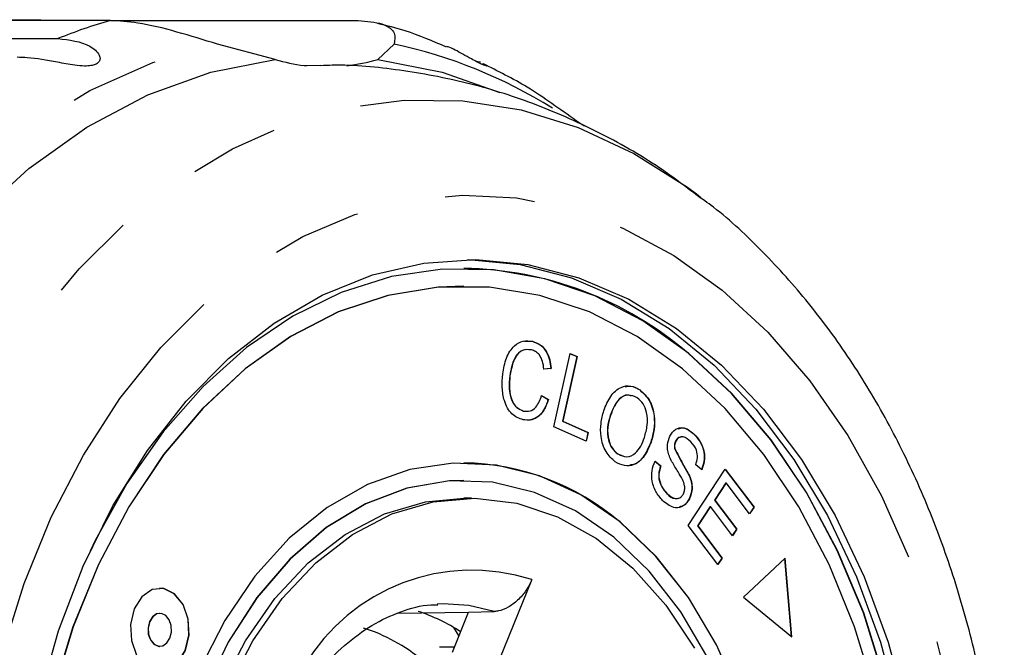
# Model space of a CAD drawing. Extents: x 10 to 386, y 74 to 266.
# Drawn here: x 108 to 122, y 106 to 114 of the extents above; entities that cross this region are included whole.
import ezdxf

# ---------------------------------------------------------------- set-up
doc = ezdxf.new("R2010")
doc.units = 0
doc.linetypes.add('PHANTOM', pattern=[12.7, 6.35, -1.27, 1.27, -1.27, 1.27, -1.27])
doc.layers.get('0').update_dxf_attribs({"linetype": 'CONTINUOUS'})

msp = doc.modelspace()

# ---------------------------------------------------------------- linework, layer by layer
at = {"color": 7, "linetype": 'CONTINUOUS'}
for p, q in [((109.211, 114.373), (105.212, 114.373)), ((106.905, 114.385), (108.226, 114.385)), ((109.211, 114.373), (112.714, 114.373)), ((101.286, 114.118), (108.467, 114.118)), ((111.543, 113.822), (110.725, 114.039)), ((113.224, 114.039), (112.992, 113.822)), ((114.377, 113.799), (114.446, 113.788)), ((114.484, 113.767), (114.539, 113.738)), ((117.502, 111.919), (117.566, 111.871)), ((114.212, 110.866), (114.209, 110.866)), ((114.212, 110.616), (114.209, 110.616)), ((115.07, 109.835), (115.18, 109.834)), ((115.18, 109.834), (115.184, 109.834)), ((115.485, 108.625), (115.716, 109.66)), ((115.716, 109.66), (115.813, 109.617)), ((115.716, 109.659), (115.81, 109.617)), ((115.81, 109.617), (115.606, 108.704)), ((115.813, 109.617), (115.61, 108.704)), ((115.81, 109.617), (115.813, 109.617)), ((115.443, 109.451), (115.34, 109.441)), ((115.447, 109.451), (115.344, 109.441)), ((115.443, 109.451), (115.447, 109.451)), ((114.861, 109.348), (114.864, 109.348)), ((116.699, 109.146), (116.703, 109.146)), ((115.311, 109.067), (115.404, 109.009)), ((115.312, 109.068), (115.408, 109.009)), ((115.404, 109.009), (115.408, 109.009)), ((115.054, 108.848), (115.057, 108.848)), ((115.606, 108.704), (115.967, 108.543)), ((115.606, 108.704), (115.61, 108.704)), ((115.61, 108.704), (115.97, 108.543)), ((116.282, 108.785), (116.286, 108.785)), ((115.943, 108.421), (115.485, 108.625)), ((115.967, 108.543), (115.94, 108.422)), ((115.97, 108.543), (115.943, 108.421)), ((115.967, 108.543), (115.97, 108.543)), ((116.857, 108.408), (116.861, 108.408)), ((117.207, 108.421), (117.21, 108.421)), ((117.467, 108.521), (117.47, 108.521)), ((117.192, 108.317), (117.196, 108.317)), ((116.389, 108.24), (116.463, 108.216)), ((116.389, 108.24), (116.392, 108.24)), ((116.912, 108.139), (116.996, 108.071)), ((116.916, 108.139), (117, 108.071)), ((114.212, 108.116), (114.209, 108.116)), ((116.996, 108.071), (117, 108.071)), ((117.385, 107.229), (117.911, 108.023)), ((117.577, 108.018), (117.493, 108.088)), ((117.909, 108.021), (118.313, 107.486)), ((117.911, 108.023), (118.317, 107.486)), ((114.212, 107.866), (114.209, 107.866)), ((117.4, 107.933), (117.404, 107.933)), ((117.919, 107.831), (117.758, 107.588)), ((117.923, 107.831), (117.762, 107.588)), ((117.919, 107.831), (117.923, 107.831)), ((118.255, 107.392), (117.923, 107.831)), ((114.318, 107.616), (114.212, 107.616)), ((117.082, 107.679), (117.085, 107.679)), ((117.4, 107.607), (117.404, 107.607)), ((117.758, 107.588), (118.069, 107.177)), ((117.758, 107.588), (117.762, 107.588)), ((117.762, 107.588), (118.073, 107.177)), ((117.697, 107.495), (117.518, 107.224)), ((117.7, 107.495), (117.521, 107.224)), ((117.697, 107.495), (117.7, 107.495)), ((118.011, 107.083), (117.7, 107.495)), ((118.313, 107.486), (118.253, 107.395)), ((118.317, 107.486), (118.255, 107.392)), ((118.313, 107.486), (118.317, 107.486)), ((117.804, 106.674), (117.385, 107.229)), ((117.518, 107.224), (117.863, 106.768)), ((117.518, 107.224), (117.521, 107.224)), ((117.521, 107.224), (117.866, 106.768)), ((118.069, 107.177), (118.009, 107.086)), ((118.073, 107.177), (118.011, 107.083)), ((118.069, 107.177), (118.073, 107.177)), ((117.863, 106.768), (117.802, 106.677)), ((117.866, 106.768), (117.804, 106.674)), ((117.863, 106.768), (117.866, 106.768)), ((118.756, 106.764), (118.166, 106.213)), ((118.847, 105.657), (118.753, 106.761)), ((118.851, 105.654), (118.756, 106.764)), ((115.174, 106.462), (114.517, 104.853)), ((118.166, 106.213), (118.851, 105.654)), ((109.909, 105.985), (109.906, 105.985)), ((113.278, 105.987), (114.279, 106.003)), ((114.049, 105.438), (114.279, 106.003)), ((114.279, 106.003), (114.642, 106.012)), ((114.065, 105.786), (114.14, 105.661)), ((109.906, 105.518), (109.909, 105.518))]:
    msp.add_line(p, q, dxfattribs=at)
at = {"color": 8, "linetype": 'PHANTOM', "flags": 128}
for points in [[(104.174, 107.308), (104.633, 108.461), (105.176, 109.538), (105.798, 110.526), (106.491, 111.414), (107.248, 112.191), (108.059, 112.85), (108.916, 113.381), (109.808, 113.779), (110.725, 114.039)], [(109.684, 92), (108.988, 92.638), (108.342, 93.374), (107.753, 94.2), (107.227, 95.107), (106.77, 96.085), (106.387, 97.125), (106.081, 98.216), (105.856, 99.345), (105.714, 100.5), (105.657, 101.671), (105.686, 102.843), (105.799, 104.005), (105.997, 105.144), (106.276, 106.248), (106.634, 107.307), (107.067, 108.307), (107.571, 109.239), (108.139, 110.093), (108.767, 110.86), (109.447, 111.531), (110.172, 112.1), (110.935, 112.56), (111.727, 112.908), (112.541, 113.138), (113.366, 113.248), (114.196, 113.238), (115.02, 113.108), (115.83, 112.858), (116.618, 112.491), (117.375, 112.013), (117.502, 111.919)], [(110.769, 93.174), (110.126, 93.767), (109.531, 94.456), (108.993, 95.231), (108.517, 96.084), (108.109, 97.005), (107.773, 97.983), (107.515, 99.007), (107.336, 100.064), (107.239, 101.142), (107.225, 102.229), (107.295, 103.311), (107.446, 104.376), (107.678, 105.412), (107.988, 106.407), (108.373, 107.348), (108.827, 108.225), (109.345, 109.027), (109.922, 109.746), (110.55, 110.372), (111.222, 110.898), (111.931, 111.319), (112.667, 111.628), (113.423, 111.823), (114.19, 111.902), (114.958, 111.863), (115.718, 111.706), (116.463, 111.434), (117.181, 111.05), (117.867, 110.559), (118.511, 109.965), (119.105, 109.277), (119.644, 108.501), (120.12, 107.648), (120.528, 106.727), (120.863, 105.749), (121.121, 104.726), (121.3, 103.669), (121.397, 102.59), (121.411, 101.504), (121.342, 100.421), (121.19, 99.356), (120.958, 98.32), (120.648, 97.326), (120.264, 96.384), (119.81, 95.507), (119.291, 94.705), (118.715, 93.987), (118.086, 93.361), (117.414, 92.834), (116.705, 92.414), (115.969, 92.104), (115.213, 91.909), (114.446, 91.831), (113.678, 91.87), (112.918, 92.026), (112.174, 92.298), (111.455, 92.682), (110.769, 93.174)], [(114.642, 106.012), (114.281, 106.096), (113.918, 106.118)]]:
    msp.add_lwpolyline(points, dxfattribs=at)
at = {"color": 7, "linetype": 'CONTINUOUS', "flags": 128}
for points in [[(104.451, 106.536), (104.855, 107.706), (105.346, 108.807), (105.918, 109.827), (106.566, 110.753), (107.28, 111.574), (108.053, 112.281), (108.876, 112.866), (109.739, 113.321), (110.631, 113.641), (111.543, 113.822)], [(111.952, 113.736), (111.987, 113.737), (112.186, 113.741)], [(112.992, 113.822), (113.904, 113.641), (114.72, 113.354)], [(108.201, 104.768), (108.475, 105.736), (108.825, 106.652), (109.246, 107.507), (109.734, 108.288), (110.281, 108.985), (110.882, 109.589), (111.526, 110.093), (112.208, 110.489), (112.917, 110.773), (113.644, 110.941), (114.38, 110.991), (115.115, 110.921), (115.839, 110.734), (116.544, 110.431), (117.22, 110.016), (117.858, 109.495), (118.45, 108.875), (118.988, 108.163), (119.465, 107.369), (119.875, 106.504), (120.213, 105.578), (120.473, 104.603)], [(114.265, 110.991), (114.273, 110.991), (115.009, 110.921), (115.733, 110.734), (116.438, 110.431), (117.114, 110.016), (117.752, 109.495), (118.344, 108.875), (118.882, 108.163), (119.359, 107.369), (119.769, 106.504), (120.107, 105.578), (120.367, 104.603)], [(117.394, 109.66), (116.745, 110.123), (116.063, 110.477), (115.357, 110.719), (114.636, 110.846), (113.909, 110.856), (113.187, 110.749), (112.477, 110.525), (111.791, 110.189), (111.136, 109.745), (110.521, 109.197), (109.954, 108.554), (109.442, 107.824), (108.993, 107.017), (108.921, 106.866)], [(114.209, 110.616), (113.849, 110.601), (113.134, 110.483), (112.434, 110.249), (111.758, 109.901), (111.115, 109.444), (110.514, 108.885), (109.963, 108.231), (109.469, 107.491), (109.039, 106.674), (108.679, 105.793), (108.394, 104.859)], [(117.306, 109.444), (116.663, 109.901), (115.987, 110.249), (115.286, 110.483), (114.572, 110.601), (113.852, 110.601), (113.138, 110.483), (112.438, 110.249), (111.761, 109.901), (111.118, 109.444), (110.517, 108.885), (109.966, 108.231), (109.472, 107.491), (109.043, 106.674), (108.683, 105.793), (108.398, 104.859)], [(114.209, 92.866), (114.874, 92.915), (115.591, 93.081), (116.29, 93.361), (116.962, 93.752), (117.598, 94.249), (118.19, 94.845), (118.73, 95.533), (119.211, 96.303), (119.627, 97.145), (119.972, 98.05), (120.242, 99.004), (120.433, 99.995), (120.544, 101.011), (120.571, 102.038), (120.516, 103.062), (120.379, 104.071), (120.161, 105.051), (119.865, 105.99), (119.496, 106.875), (119.058, 107.695), (118.556, 108.439), (117.998, 109.097), (117.391, 109.66)], [(120.164, 105.051), (119.869, 105.99), (119.499, 106.875), (119.061, 107.695), (118.56, 108.439), (118.002, 109.097), (117.394, 109.66), (117.394, 109.66)], [(120.026, 104.859), (119.741, 105.793), (119.381, 106.674), (118.952, 107.491), (118.458, 108.231), (117.907, 108.885), (117.306, 109.444)], [(116.422, 107.279), (115.868, 107.661), (115.281, 107.931), (114.674, 108.082), (114.058, 108.112), (113.445, 108.021), (112.846, 107.81), (112.275, 107.484), (111.741, 107.048), (111.255, 106.511), (110.827, 105.884), (110.464, 105.178)], [(114.209, 107.866), (114.007, 107.859), (113.406, 107.758), (112.821, 107.536), (112.264, 107.199), (111.748, 106.754), (111.281, 106.209), (110.874, 105.575), (110.534, 104.866), (110.27, 104.096), (110.085, 103.281), (109.985, 102.437), (109.971, 101.581), (110.043, 100.731), (110.199, 99.904), (110.438, 99.117), (110.753, 98.386), (111.138, 97.726), (111.586, 97.15), (112.087, 96.67), (112.632, 96.296), (113.208, 96.035), (113.805, 95.893), (114.209, 95.866)], [(116.333, 107.062), (115.789, 107.436), (115.212, 107.697), (114.615, 107.839), (114.01, 107.859), (113.409, 107.758), (112.824, 107.536), (112.268, 107.199), (111.751, 106.754), (111.284, 106.209), (110.877, 105.575), (110.538, 104.866)], [(112.179, 96.887), (111.688, 97.358), (111.251, 97.926), (110.877, 98.578), (110.574, 99.3), (110.348, 100.076), (110.205, 100.891), (110.147, 101.726), (110.176, 102.565), (110.291, 103.388), (110.49, 104.179), (110.768, 104.921), (111.119, 105.598), (111.536, 106.195), (112.01, 106.7), (112.531, 107.102), (113.088, 107.392), (113.669, 107.565), (114.212, 107.616)], [(110.874, 104.921), (111.225, 105.598), (111.642, 106.195), (112.116, 106.7), (112.637, 107.102), (113.194, 107.392), (113.775, 107.565), (114.368, 107.616), (114.959, 107.544), (115.537, 107.352), (116.089, 107.042), (116.603, 106.623), (117.068, 106.102), (117.475, 105.49)], [(114.209, 95.616), (114.67, 95.65), (115.278, 95.802), (115.864, 96.071), (116.418, 96.454), (116.929, 96.941), (117.388, 97.525), (117.784, 98.193), (118.111, 98.932), (118.361, 99.729), (118.531, 100.567), (118.617, 101.43), (118.617, 102.302), (118.531, 103.166), (118.361, 104.004), (118.111, 104.8), (117.784, 105.54), (117.388, 106.208), (116.929, 106.791), (116.418, 107.279)], [(118.114, 104.8), (117.787, 105.54), (117.391, 106.208), (116.933, 106.791), (116.422, 107.279)], [(117.668, 105.347), (117.283, 106.007), (116.835, 106.583), (116.333, 107.062)], [(110.118, 106.262), (109.964, 106.336), (109.801, 106.321), (109.655, 106.22), (109.548, 106.047), (109.496, 105.829), (109.506, 105.599), (109.578, 105.393), (109.701, 105.241), (109.855, 105.167), (110.017, 105.182), (110.163, 105.284), (110.27, 105.457), (110.323, 105.675), (110.312, 105.904), (110.24, 106.111), (110.118, 106.262)], [(110.114, 106.262), (109.96, 106.336), (109.906, 106.341)], [(109.906, 105.162), (110.014, 105.182), (110.16, 105.284), (110.267, 105.457), (110.319, 105.675), (110.309, 105.904), (110.237, 106.111), (110.114, 106.262)], [(113.918, 106.118), (113.916, 106.118), (113.835, 106.115)], [(109.906, 105.985), (109.863, 105.977), (109.805, 105.937), (109.763, 105.868), (109.742, 105.782), (109.746, 105.691), (109.775, 105.61), (109.823, 105.549), (109.884, 105.52), (109.906, 105.518)], [(109.992, 105.954), (109.931, 105.983), (109.867, 105.977), (109.809, 105.937), (109.766, 105.868), (109.746, 105.782), (109.75, 105.691), (109.778, 105.61), (109.827, 105.549), (109.888, 105.52), (109.952, 105.526), (110.01, 105.566), (110.052, 105.635), (110.073, 105.721), (110.069, 105.812), (110.04, 105.894), (109.992, 105.954)]]:
    msp.add_lwpolyline(points, dxfattribs=at)
at = {"color": 8, "linetype": 'PHANTOM'}
for centre, radius, start, end in [((111.08, 107.713), 6.917, 105.6792, 112.1998), ((111.786, 107.259), 6.93, 57.9495, 78.0252), ((114.327, 103.834), 2.761, 72.1483, 149.3589)]:
    msp.add_arc(centre, radius, start, end, dxfattribs=at)
at = {"color": 7, "linetype": 'CONTINUOUS'}
for centre, radius, start, end in [((112.277, 116.293), 2.577, 253.4493, 262.7547), ((112.258, 116.291), 2.575, 276.6769, 286.5532), ((114.136, 105.873), 4.994, 49.326, 89.1668), ((114.153, 104.635), 3.481, 49.4058, 89.0871), ((112.805, 103.66), 2.472, 56.6001, 72.1565), ((112.044, 103.429), 2.464, 50.0416, 72.3707)]:
    msp.add_arc(centre, radius, start, end, dxfattribs=at)
msp.add_ellipse((164.249, 101.866), major_axis=(204.484, 2.603), ratio=0.02159, start_param=1.818408, end_param=1.819478, dxfattribs=at)
for points, knots in [([(110.725, 114.039), (110.533, 114.098), (110.148, 114.217), (109.613, 114.35), (109.335, 114.366), (109.211, 114.373)], [0, 0, 0, 0, 0.354879, 0.711107, 1, 1, 1, 1]), ([(112.714, 114.373), (112.838, 114.363), (113.083, 114.343), (113.258, 114.203), (113.235, 114.092), (113.224, 114.039)], [0, 0, 0, 0, 0.338533, 0.676772, 1, 1, 1, 1]), ([(113.965, 113.996), (113.772, 114.08), (113.454, 114.217), (113.122, 114.299), (112.992, 114.331)], [0, 0, 0, 0, 0.60861, 1, 1, 1, 1]), ([(108.467, 114.118), (108.628, 114.099), (108.865, 114.072), (109.048, 113.915), (109.069, 113.828), (109.046, 113.781), (109, 113.75), (108.93, 113.732), (108.83, 113.727), (108.664, 113.744), (108.376, 113.8), (108.11, 113.847), (107.937, 113.852), (107.89, 113.853)], [0, 0, 0, 0, 0.2647937, 0.3872632, 0.4381002, 0.4708119, 0.5037793, 0.532145, 0.5681718, 0.6227327, 0.7221884, 0.9238701, 1, 1, 1, 1]), ([(114.534, 113.731), (114.534, 113.73), (114.533, 113.728), (114.509, 113.735), (114.463, 113.754), (114.395, 113.788), (114.305, 113.838), (114.162, 113.915), (114.045, 113.984), (113.975, 114.003), (113.968, 114.005)], [0, 0, 0, 0, 0.013355, 0.123041, 0.23358, 0.32869, 0.44949, 0.632432, 0.965911, 1, 1, 1, 1]), ([(117.567, 111.855), (117.375, 112.002), (116.912, 112.357), (116.113, 112.808), (115.198, 113.213), (114.259, 113.507), (113.307, 113.68), (112.611, 113.753), (112.238, 113.736), (112.182, 113.733)], [0, 0, 0, 0, 0.124142, 0.299182, 0.471098, 0.640106, 0.8066, 0.971084, 1, 1, 1, 1]), ([(115.916, 112.877), (115.878, 112.903), (115.608, 113.087), (115.152, 113.43), (114.693, 113.657), (114.481, 113.762)], [0, 0, 0, 0, 0.083023, 0.577252, 1, 1, 1, 1]), ([(117.548, 91.863), (117.665, 91.95), (118.025, 92.217), (118.579, 92.759), (119.206, 93.479), (119.775, 94.283), (120.286, 95.157), (120.73, 96.094), (121.106, 97.084), (121.408, 98.118), (121.636, 99.185), (121.787, 100.277), (121.861, 101.383), (121.855, 102.494), (121.772, 103.6), (121.61, 104.69), (121.372, 105.756), (121.058, 106.788), (120.671, 107.776), (120.213, 108.711), (119.687, 109.584), (119.099, 110.388), (118.449, 111.106), (117.912, 111.615), (117.578, 111.852), (117.495, 111.91)], [0, 0, 0, 0, 0.021724, 0.066565, 0.111781, 0.15729, 0.203006, 0.248846, 0.294751, 0.340671, 0.386587, 0.432493, 0.478396, 0.524305, 0.570234, 0.616192, 0.662195, 0.708252, 0.754369, 0.80054, 0.846739, 0.892914, 0.938991, 0.984872, 1, 1, 1, 1]), ([(114.761, 109.372), (114.774, 109.45), (114.801, 109.605), (114.912, 109.775), (115.051, 109.849), (115.139, 109.839), (115.184, 109.834)], [0, 0, 0, 0, 0.280469, 0.559443, 0.779538, 1, 1, 1, 1]), ([(115.18, 109.834), (115.218, 109.821), (115.292, 109.796), (115.376, 109.697), (115.427, 109.576), (115.438, 109.492), (115.443, 109.451)], [0, 0, 0, 0, 0.2800712, 0.5594909, 0.7796315, 1, 1, 1, 1]), ([(115.184, 109.834), (115.221, 109.821), (115.296, 109.796), (115.38, 109.697), (115.431, 109.576), (115.441, 109.492), (115.447, 109.451)], [0, 0, 0, 0, 0.2800712, 0.5594909, 0.7796315, 1, 1, 1, 1]), ([(115.164, 109.713), (115.121, 109.717), (115.036, 109.725), (114.904, 109.592), (114.877, 109.441), (114.861, 109.348)], [0, 0, 0, 0, 0.280347, 0.559592, 1, 1, 1, 1]), ([(115.167, 109.713), (115.125, 109.717), (115.04, 109.725), (114.908, 109.592), (114.881, 109.441), (114.864, 109.348)], [0, 0, 0, 0, 0.280347, 0.559592, 1, 1, 1, 1]), ([(115.344, 109.441), (115.339, 109.478), (115.329, 109.551), (115.287, 109.641), (115.228, 109.694), (115.188, 109.707), (115.167, 109.713)], [0, 0, 0, 0, 0.280513, 0.559545, 0.779535, 1, 1, 1, 1]), ([(115.051, 108.724), (114.994, 108.744), (114.881, 108.783), (114.778, 108.975), (114.748, 109.181), (114.756, 109.308), (114.761, 109.372)], [0, 0, 0, 0, 0.279991, 0.55813, 0.778926, 1, 1, 1, 1]), ([(114.861, 109.348), (114.856, 109.288), (114.846, 109.169), (114.876, 109), (114.957, 108.887), (115.021, 108.861), (115.054, 108.848)], [0, 0, 0, 0, 0.28113, 0.560398, 0.77991, 1, 1, 1, 1]), ([(114.864, 109.348), (114.859, 109.288), (114.85, 109.169), (114.879, 109), (114.96, 108.887), (115.025, 108.861), (115.057, 108.848)], [0, 0, 0, 0, 0.281131, 0.560399, 0.77991, 1, 1, 1, 1]), ([(116.191, 108.852), (116.22, 108.924), (116.278, 109.068), (116.421, 109.192), (116.574, 109.217), (116.66, 109.17), (116.703, 109.146)], [0, 0, 0, 0, 0.280586, 0.559618, 0.7796, 1, 1, 1, 1]), ([(116.494, 109.191), (116.519, 109.196), (116.59, 109.213), (116.656, 109.172), (116.699, 109.146)], [0, 0, 0, 0, 0.355229, 1, 1, 1, 1]), ([(116.699, 109.146), (116.748, 109.102), (116.846, 109.014), (116.911, 108.796), (116.908, 108.585), (116.874, 108.467), (116.857, 108.408)], [0, 0, 0, 0, 0.279583, 0.558527, 0.779068, 1, 1, 1, 1]), ([(116.703, 109.146), (116.752, 109.102), (116.849, 109.014), (116.915, 108.796), (116.911, 108.585), (116.878, 108.467), (116.861, 108.408)], [0, 0, 0, 0, 0.279581, 0.558527, 0.779068, 1, 1, 1, 1]), ([(115.408, 109.009), (115.388, 108.956), (115.35, 108.852), (115.254, 108.751), (115.149, 108.71), (115.084, 108.72), (115.051, 108.724)], [0, 0, 0, 0, 0.280249, 0.559562, 0.779598, 1, 1, 1, 1]), ([(115.057, 108.848), (115.088, 108.845), (115.149, 108.838), (115.252, 108.907), (115.289, 109.007), (115.312, 109.068)], [0, 0, 0, 0, 0.280873, 0.56114, 1, 1, 1, 1]), ([(115.404, 109.009), (115.385, 108.957), (115.346, 108.853), (115.252, 108.75), (115.181, 108.73), (115.152, 108.721)], [0, 0, 0, 0, 0.3665024, 0.7317834, 1, 1, 1, 1]), ([(116.584, 109.057), (116.567, 109.064), (116.508, 109.087), (116.373, 109.014), (116.316, 108.872), (116.282, 108.785)], [0, 0, 0, 0, 0.134414, 0.470623, 1, 1, 1, 1]), ([(116.665, 109.034), (116.623, 109.053), (116.538, 109.093), (116.377, 109.018), (116.32, 108.873), (116.286, 108.785)], [0, 0, 0, 0, 0.280198, 0.559781, 1, 1, 1, 1]), ([(116.766, 108.473), (116.782, 108.53), (116.815, 108.643), (116.808, 108.817), (116.752, 108.958), (116.694, 109.008), (116.665, 109.034)], [0, 0, 0, 0, 0.280787, 0.560052, 0.779945, 1, 1, 1, 1]), ([(116.354, 108.128), (116.306, 108.171), (116.211, 108.257), (116.145, 108.469), (116.144, 108.676), (116.176, 108.793), (116.191, 108.852)], [0, 0, 0, 0, 0.2796103, 0.5587846, 0.7793082, 1, 1, 1, 1]), ([(116.282, 108.785), (116.266, 108.729), (116.234, 108.619), (116.248, 108.448), (116.303, 108.312), (116.36, 108.264), (116.389, 108.24)], [0, 0, 0, 0, 0.280609, 0.559762, 0.779776, 1, 1, 1, 1]), ([(116.286, 108.785), (116.27, 108.729), (116.238, 108.619), (116.251, 108.448), (116.307, 108.312), (116.364, 108.264), (116.392, 108.24)], [0, 0, 0, 0, 0.280609, 0.559762, 0.779776, 1, 1, 1, 1]), ([(117.125, 108.493), (117.151, 108.53), (117.202, 108.605), (117.339, 108.626), (117.42, 108.561), (117.47, 108.521)], [0, 0, 0, 0, 0.279702, 0.559312, 1, 1, 1, 1]), ([(117.244, 108.597), (117.266, 108.604), (117.345, 108.628), (117.416, 108.565), (117.467, 108.521)], [0, 0, 0, 0, 0.28648, 1, 1, 1, 1]), ([(116.861, 108.408), (116.831, 108.338), (116.773, 108.199), (116.631, 108.079), (116.481, 108.062), (116.397, 108.106), (116.354, 108.128)], [0, 0, 0, 0, 0.2803246, 0.5594933, 0.7796298, 1, 1, 1, 1]), ([(116.392, 108.24), (116.433, 108.22), (116.516, 108.18), (116.636, 108.239), (116.718, 108.347), (116.75, 108.431), (116.766, 108.473)], [0, 0, 0, 0, 0.279195, 0.558228, 0.778817, 1, 1, 1, 1]), ([(116.857, 108.408), (116.828, 108.339), (116.769, 108.203), (116.653, 108.088), (116.579, 108.085), (116.562, 108.084)], [0, 0, 0, 0, 0.435384, 0.868972, 1, 1, 1, 1]), ([(117.119, 108.209), (117.111, 108.234), (117.095, 108.285), (117.087, 108.388), (117.111, 108.453), (117.125, 108.493)], [0, 0, 0, 0, 0.28127, 0.561929, 1, 1, 1, 1]), ([(117.207, 108.421), (117.2, 108.403), (117.187, 108.37), (117.191, 108.333), (117.192, 108.317)], [0, 0, 0, 0, 0.5592, 1, 1, 1, 1]), ([(117.21, 108.421), (117.203, 108.403), (117.19, 108.37), (117.194, 108.333), (117.196, 108.317)], [0, 0, 0, 0, 0.5592042, 1, 1, 1, 1]), ([(117.281, 108.476), (117.271, 108.476), (117.252, 108.475), (117.226, 108.453), (117.213, 108.432), (117.207, 108.421)], [0, 0, 0, 0, 0.322487, 0.661228, 1, 1, 1, 1]), ([(117.423, 108.412), (117.388, 108.443), (117.337, 108.489), (117.265, 108.48), (117.229, 108.454), (117.217, 108.432), (117.21, 108.421)], [0, 0, 0, 0, 0.499456, 0.749065, 0.874529, 1, 1, 1, 1]), ([(117.493, 108.088), (117.503, 108.121), (117.524, 108.186), (117.506, 108.319), (117.454, 108.377), (117.423, 108.412)], [0, 0, 0, 0, 0.280982, 0.560118, 1, 1, 1, 1]), ([(117.467, 108.521), (117.497, 108.486), (117.558, 108.418), (117.613, 108.28), (117.616, 108.134), (117.588, 108.056), (117.574, 108.018)], [0, 0, 0, 0, 0.280807, 0.560158, 0.779884, 1, 1, 1, 1]), ([(117.47, 108.521), (117.501, 108.486), (117.562, 108.418), (117.616, 108.28), (117.619, 108.134), (117.591, 108.056), (117.577, 108.018)], [0, 0, 0, 0, 0.280807, 0.560158, 0.779884, 1, 1, 1, 1]), ([(117.192, 108.317), (117.23, 108.244), (117.296, 108.114), (117.368, 107.988), (117.4, 107.933)], [0, 0, 0, 0, 0.558598, 1, 1, 1, 1]), ([(117.196, 108.317), (117.233, 108.244), (117.3, 108.114), (117.372, 107.988), (117.404, 107.933)], [0, 0, 0, 0, 0.558598, 1, 1, 1, 1]), ([(117.037, 107.569), (117.002, 107.607), (116.931, 107.683), (116.87, 107.841), (116.867, 108.007), (116.899, 108.095), (116.916, 108.139)], [0, 0, 0, 0, 0.280999, 0.560062, 0.779919, 1, 1, 1, 1]), ([(117.306, 107.877), (117.285, 107.915), (117.25, 107.977), (117.197, 108.058), (117.155, 108.13), (117.131, 108.182), (117.119, 108.209)], [0, 0, 0, 0, 0.339995, 0.560091, 0.780159, 1, 1, 1, 1]), ([(116.996, 108.071), (116.983, 108.032), (116.958, 107.953), (116.986, 107.795), (117.046, 107.723), (117.082, 107.679)], [0, 0, 0, 0, 0.280938, 0.560042, 1, 1, 1, 1]), ([(117, 108.071), (116.987, 108.032), (116.962, 107.953), (116.99, 107.795), (117.049, 107.723), (117.085, 107.679)], [0, 0, 0, 0, 0.280939, 0.560045, 1, 1, 1, 1]), ([(117.318, 107.677), (117.325, 107.695), (117.339, 107.73), (117.337, 107.805), (117.318, 107.85), (117.306, 107.877)], [0, 0, 0, 0, 0.280002, 0.559775, 1, 1, 1, 1]), ([(117.4, 107.933), (117.41, 107.904), (117.431, 107.847), (117.444, 107.729), (117.417, 107.653), (117.4, 107.607)], [0, 0, 0, 0, 0.281404, 0.56209, 1, 1, 1, 1]), ([(117.404, 107.933), (117.414, 107.904), (117.435, 107.847), (117.447, 107.729), (117.42, 107.653), (117.404, 107.607)], [0, 0, 0, 0, 0.281404, 0.56209, 1, 1, 1, 1]), ([(117.404, 107.607), (117.377, 107.568), (117.323, 107.489), (117.178, 107.461), (117.091, 107.528), (117.037, 107.569)], [0, 0, 0, 0, 0.279809, 0.559985, 1, 1, 1, 1]), ([(117.082, 107.679), (117.12, 107.644), (117.169, 107.6), (117.223, 107.613), (117.235, 107.616)], [0, 0, 0, 0, 0.788302, 1, 1, 1, 1]), ([(117.085, 107.679), (117.124, 107.648), (117.181, 107.601), (117.259, 107.611), (117.297, 107.641), (117.311, 107.665), (117.318, 107.677)], [0, 0, 0, 0, 0.49912, 0.748671, 0.874361, 1, 1, 1, 1]), ([(117.4, 107.607), (117.374, 107.564), (117.335, 107.502), (117.279, 107.495), (117.262, 107.493)], [0, 0, 0, 0, 0.687961, 1, 1, 1, 1]), ([(115.174, 106.462), (115.148, 106.41), (115.097, 106.306), (114.976, 106.167), (114.84, 106.065), (114.724, 106.018), (114.662, 106.013), (114.642, 106.012)], [0, 0, 0, 0, 0.227921, 0.455935, 0.680678, 0.896844, 1, 1, 1, 1]), ([(112.122, 105.103), (112.135, 105.12), (112.259, 105.284), (112.519, 105.541), (112.908, 105.832), (113.32, 106.018), (113.635, 106.11), (113.811, 106.107), (113.845, 106.106)], [0, 0, 0, 0, 0.027393, 0.253536, 0.480431, 0.709915, 0.944139, 1, 1, 1, 1])]:
    msp.add_open_spline(points, degree=3, knots=knots, dxfattribs=at)

doc.saveas('drawing.dxf')
